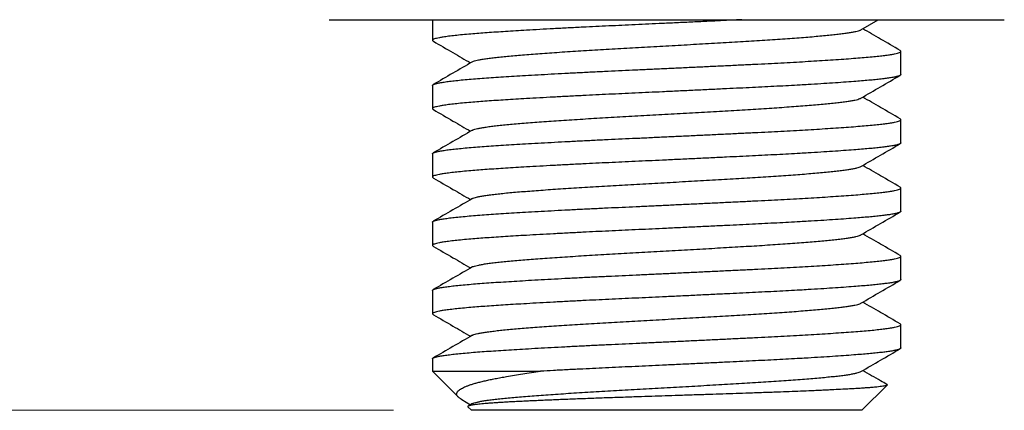
# Model space of a CAD drawing. Units: millimetres. Extents: x 0 to 420, y 0 to 297.
# Drawn here: x 257 to 270, y 202 to 207 of the extents above; entities that cross this region are included whole.
import ezdxf

# ---------------------------------------------------------------- set-up
doc = ezdxf.new("R2010")
doc.units = ezdxf.units.MM
doc.styles.add('SLDTEXTSTYLE0', font='TXT', dxfattribs={"width": 0.75})
doc.dimstyles.new('SLDDIMSTYLE2', dxfattribs={"dimtxt": 3.5, "dimasz": 3.556, "dimexe": 0, "dimexo": 0.0625, "dimgap": 0.875, "dimtad": 1, "dimlfac": 2, "dimrnd": 1e-09, "dimzin": 12, "dimdsep": 46, "dimtxsty": 'SLDTEXTSTYLE0', "dimblk1": 'CLOSED', "dimblk2": 'CLOSED', "dimsah": 1, "dimcen": 0.09, "dimadec": 0, "dimazin": 3, "dimtfac": 1, "dimtofl": 0, "dimtmove": 0, "dimatfit": 3, "dimldrblk": 'CLOSED', "dimfxl": 1, "dimfrac": 2, "dimtolj": 1, "dimtzin": 12, "dimarcsym": 0})

# ---------------------------------------------------------------- blocks, each defined once
blk = doc.blocks.new('_Closed')
at = {"color": 0, "linetype": 'ByBlock', "lineweight": -2}
for p, q in [((-1, 0.166667), (0, 0)), ((-1, 0.166667), (-1, -0.166667)), ((0, 0), (-1, -0.166667)), ((0, 0), (-1, 0))]:
    blk.add_line(p, q, dxfattribs=at)
blk = doc.blocks.new('_D')
at = {"color": 7, "linetype": 'Continuous', "lineweight": 18}
for p, q in [((256.912, 255.02), (246.912, 255.02)), ((247.912, 255.02), (247.912, 202.047)), ((261.912, 202.047), (246.912, 202.047))]:
    blk.add_line(p, q, dxfattribs=at)
at = {"color": 7, "linetype": 'Continuous', "lineweight": 18, "xscale": 3.556, "yscale": 3.556}
for p, rotation in [((247.912, 255.02, -48.276), 90.0000000000004), ((247.912, 202.047, -48.276), 270.0000000000004)]:
    blk.add_blockref('_Closed', p, dxfattribs=dict(at, rotation=rotation))
at = {"color": 7, "linetype": 'Continuous', "lineweight": 18, "insert": (243.4, 229.077), "char_height": 3.5, "attachment_point": 1, "rotation": 90, "style": 'SLDTEXTSTYLE0'}
blk.add_mtext('105.95', dxfattribs=at)

msp = doc.modelspace()

# ---------------------------------------------------------------- linework, layer by layer
at = {"color": 7, "linetype": 'Continuous', "lineweight": 25}
for p, q in [((261.0873, 207.0474), (269.7363, 207.0474)), ((262.4118, 207.0474), (262.4118, 206.7831)), ((267.9001, 206.9184), (268.1224, 207.0474)), ((268.4118, 206.3456), (268.4118, 206.6433)), ((262.4118, 206.2058), (262.4118, 205.9081)), ((268.4118, 205.4706), (268.4118, 205.7683)), ((262.4118, 205.3308), (262.4118, 205.0331)), ((268.4118, 204.5956), (268.4118, 204.8933)), ((262.4118, 204.4558), (262.4118, 204.1581)), ((268.4118, 203.7206), (268.4118, 204.0183)), ((262.4118, 203.5808), (262.4118, 203.2831)), ((268.4118, 202.8456), (268.4118, 203.1433)), ((262.4118, 202.7058), (262.4118, 202.5474)), ((262.4118, 202.5474), (262.7414, 202.2177)), ((262.4118, 202.5474), (263.7971, 202.5474)), ((267.9118, 202.0474), (268.2348, 202.3703)), ((262.7865, 202.1854), (262.9004, 202.1194)), ((262.8663, 202.0928), (262.9118, 202.0474)), ((262.9229, 202.1324), (262.8694, 202.1014)), ((267.9118, 202.0474), (262.9118, 202.0474))]:
    msp.add_line(p, q, dxfattribs=at)
for points, knots in [([(266.3739, 207.0474), (266.3647, 207.0469), (266.3007, 207.0438), (266.1685, 207.0374), (265.9771, 207.0282), (265.772, 207.0184), (265.5652, 207.0086), (265.3685, 206.9994), (265.1832, 206.9907), (265.0101, 206.9827), (264.8392, 206.9748), (264.6703, 206.9671), (264.5033, 206.9591), (264.3284, 206.9505), (264.1474, 206.9413), (263.9623, 206.9315), (263.7841, 206.9217), (263.6226, 206.9124), (263.4773, 206.9038), (263.3474, 206.8958), (263.2251, 206.8879), (263.1103, 206.8801), (263.0027, 206.8722), (262.8966, 206.8636), (262.7944, 206.8544), (262.6991, 206.8446), (262.6167, 206.8348), (262.5512, 206.8255), (262.5007, 206.8169), (262.4632, 206.8088), (262.4357, 206.801), (262.418, 206.7932), (262.4107, 206.7852), (262.4118, 206.7778), (262.421, 206.773), (262.425, 206.7709)], [0, 0, 0, 0, 0.0049368, 0.0342963, 0.0690548, 0.1039063, 0.1387672, 0.1735541, 0.2029521, 0.232188, 0.2612142, 0.2901663, 0.3193363, 0.3486848, 0.3834349, 0.4182831, 0.4531459, 0.4879396, 0.5173475, 0.5465967, 0.5756395, 0.6045815, 0.6337367, 0.6630739, 0.6978153, 0.7326599, 0.7675242, 0.8023246, 0.831742, 0.8610043, 0.8900636, 0.9189978, 0.9481381, 0.9774638, 1, 1, 1, 1]), ([(262.9234, 206.5074), (262.928, 206.5098), (262.938, 206.5149), (262.9649, 206.5231), (263.0019, 206.5317), (263.0486, 206.5405), (263.1048, 206.5494), (263.1702, 206.5583), (263.2443, 206.5672), (263.3268, 206.576), (263.4169, 206.5847), (263.5142, 206.5932), (263.6185, 206.6015), (263.7299, 206.61), (263.8484, 206.6187), (263.9737, 206.6274), (264.1051, 206.6363), (264.2417, 206.6452), (264.3828, 206.6541), (264.5276, 206.6629), (264.6751, 206.6716), (264.8246, 206.6801), (264.9759, 206.6884), (265.1291, 206.6969), (265.2844, 206.7056), (265.441, 206.7144), (265.5979, 206.7232), (265.7543, 206.7321), (265.9093, 206.741), (266.0618, 206.7498), (266.2111, 206.7585), (266.3564, 206.7671), (266.4977, 206.7754), (266.635, 206.7838), (266.7684, 206.7925), (266.8972, 206.8013), (267.0206, 206.8101), (267.1378, 206.819), (267.2482, 206.8279), (267.3509, 206.8367), (267.4457, 206.8454), (267.532, 206.854), (267.61, 206.8623), (267.6796, 206.8708), (267.7409, 206.8794), (267.7934, 206.8882), (267.8369, 206.897), (267.8703, 206.9059), (267.891, 206.9131), (267.8971, 206.9172), (267.8989, 206.9184)], [0, 0, 0, 0, 0.0180097, 0.03900629, 0.06014664, 0.08139052, 0.10269648, 0.12402233, 0.14532566, 0.1665643, 0.18769688, 0.20868326, 0.22953529, 0.2505208, 0.27165271, 0.29289091, 0.314194, 0.33551985, 0.35682602, 0.37807034, 0.39921134, 0.42020879, 0.44106173, 0.46203597, 0.48315927, 0.50439159, 0.52569163, 0.54701728, 0.56832611, 0.5895759, 0.61072514, 0.6317335, 0.65258902, 0.67355182, 0.69466632, 0.71589258, 0.73718938, 0.75851463, 0.77982592, 0.80108101, 0.8222383, 0.84325739, 0.86411717, 0.88506836, 0.90617387, 0.92739389, 0.94868725, 0.97001192, 0.99132548, 1, 1, 1, 1]), ([(268.4026, 206.6541), (268.3189, 206.7025), (268.1591, 206.7951), (267.9993, 206.8877), (267.9232, 206.9318)], [0, 0, 0, 0, 0.5235988, 1, 1, 1, 1]), ([(262.4233, 206.7709), (262.507, 206.7224), (262.666, 206.6303), (262.825, 206.5381), (262.9004, 206.4944)], [0, 0, 0, 0, 0.5257442, 1, 1, 1, 1]), ([(262.4131, 206.2058), (262.413, 206.2075), (262.4127, 206.2121), (262.4249, 206.2194), (262.4482, 206.2276), (262.4839, 206.2362), (262.5324, 206.2452), (262.5945, 206.2545), (262.669, 206.2638), (262.7555, 206.2732), (262.8534, 206.2825), (262.9599, 206.2915), (263.0735, 206.3001), (263.193, 206.3084), (263.3208, 206.3167), (263.4571, 206.3252), (263.6046, 206.334), (263.7631, 206.3432), (263.9321, 206.3525), (264.1076, 206.3618), (264.2884, 206.3711), (264.4733, 206.3803), (264.6574, 206.3891), (264.8402, 206.3975), (265.0217, 206.4059), (265.2055, 206.4144), (265.3912, 206.4231), (265.5814, 206.432), (265.775, 206.4412), (265.9707, 206.4505), (266.1636, 206.4598), (266.3523, 206.4689), (266.5358, 206.4779), (266.7106, 206.4865), (266.8771, 206.495), (267.0357, 206.5036), (267.1889, 206.5123), (267.3358, 206.521), (267.4782, 206.53), (267.6148, 206.5392), (267.7442, 206.5485), (267.8628, 206.5576), (267.9703, 206.5665), (268.0668, 206.5752), (268.1507, 206.584), (268.2225, 206.5928), (268.2824, 206.6015), (268.3315, 206.6103), (268.3692, 206.6191), (268.3961, 206.6281), (268.4108, 206.6371), (268.4139, 206.6459), (268.4057, 206.6515), (268.4019, 206.6541)], [0, 0, 0, 0, 0.0117055, 0.0307003, 0.0496302, 0.0687075, 0.0890731, 0.109533, 0.1300429, 0.1505583, 0.1710341, 0.191426, 0.2105373, 0.2295007, 0.2484547, 0.2675585, 0.2867774, 0.307246, 0.3277592, 0.348272, 0.3687396, 0.3891178, 0.4093635, 0.4282992, 0.4472849, 0.4664139, 0.485651, 0.5049598, 0.5254754, 0.545985, 0.5664437, 0.5868075, 0.6070336, 0.6271043, 0.6461206, 0.6652734, 0.6845273, 0.7038458, 0.7231916, 0.7436972, 0.7641464, 0.7844951, 0.8047007, 0.824767, 0.8449614, 0.8641367, 0.8834061, 0.9027329, 0.9220796, 0.9414085, 0.9618474, 0.9821804, 1, 1, 1, 1]), ([(262.9229, 206.5074), (262.8393, 206.4589), (262.672, 206.3619), (262.5047, 206.265), (262.421, 206.2166)], [0, 0, 0, 0, 0.499872, 1, 1, 1, 1]), ([(268.4106, 206.3456), (268.4109, 206.3446), (268.4121, 206.3404), (268.4013, 206.3329), (268.376, 206.3232), (268.3357, 206.3134), (268.2843, 206.3041), (268.2245, 206.2954), (268.1587, 206.2873), (268.0842, 206.2793), (268.0009, 206.2716), (267.909, 206.2637), (267.8022, 206.2552), (267.6788, 206.246), (267.5376, 206.2363), (267.386, 206.2265), (267.2458, 206.218), (267.1083, 206.21), (266.9753, 206.2026), (266.8242, 206.1946), (266.6691, 206.1868), (266.5099, 206.179), (266.3464, 206.171), (266.1687, 206.1624), (265.9771, 206.1532), (265.772, 206.1434), (265.5652, 206.1336), (265.3685, 206.1244), (265.1832, 206.1157), (265.0101, 206.1077), (264.8392, 206.0998), (264.6703, 206.0921), (264.5033, 206.0841), (264.3284, 206.0755), (264.1474, 206.0663), (263.9623, 206.0565), (263.7841, 206.0467), (263.6226, 206.0374), (263.4773, 206.0288), (263.3474, 206.0208), (263.2251, 206.0129), (263.1103, 206.0051), (263.0027, 205.9972), (262.8966, 205.9886), (262.7944, 205.9794), (262.6991, 205.9696), (262.6167, 205.9598), (262.5512, 205.9505), (262.5007, 205.9419), (262.4632, 205.9338), (262.4357, 205.926), (262.418, 205.9182), (262.4107, 205.9102), (262.4118, 205.9028), (262.421, 205.898), (262.425, 205.8959)], [0, 0, 0, 0, 0.0068143, 0.0281342, 0.0495361, 0.070969, 0.0923816, 0.1104966, 0.1285294, 0.14645, 0.16424, 0.1820945, 0.2000756, 0.2213888, 0.2427871, 0.2642197, 0.2856349, 0.2987196, 0.3167846, 0.3347479, 0.3525801, 0.3703851, 0.3883251, 0.4063726, 0.427739, 0.4491626, 0.4705919, 0.4919757, 0.510047, 0.5280186, 0.5458612, 0.5636584, 0.5815895, 0.5996303, 0.6209915, 0.642413, 0.6638435, 0.6852316, 0.7033088, 0.7212886, 0.7391415, 0.7569324, 0.7748544, 0.7928883, 0.8142442, 0.8356635, 0.8570949, 0.878487, 0.8965702, 0.914558, 0.932421, 0.9502072, 0.96812, 0.9861468, 1, 1, 1, 1]), ([(267.9001, 206.0434), (267.9837, 206.0919), (268.151, 206.189), (268.3184, 206.2859), (268.4021, 206.3344)], [0, 0, 0, 0, 0.49986268, 1, 1, 1, 1]), ([(262.924, 205.6324), (262.9264, 205.6338), (262.9333, 205.6381), (262.955, 205.6453), (262.9886, 205.6539), (263.0323, 205.6627), (263.0854, 205.6715), (263.1479, 205.6804), (263.2192, 205.6893), (263.299, 205.6982), (263.3867, 205.7069), (263.4817, 205.7154), (263.5837, 205.7238), (263.6927, 205.7322), (263.809, 205.7408), (263.9321, 205.7496), (264.0616, 205.7584), (264.1966, 205.7673), (264.3363, 205.7762), (264.48, 205.7851), (264.6267, 205.7938), (264.7756, 205.8024), (264.9263, 205.8107), (265.0789, 205.8191), (265.2335, 205.8277), (265.3898, 205.8365), (265.5467, 205.8453), (265.7034, 205.8542), (265.8589, 205.8631), (266.0123, 205.872), (266.1628, 205.8807), (266.3094, 205.8893), (266.452, 205.8977), (266.5906, 205.906), (266.7253, 205.9146), (266.8558, 205.9234), (266.981, 205.9322), (267.1003, 205.9411), (267.2129, 205.95), (267.3183, 205.9589), (267.4157, 205.9676), (267.5048, 205.9762), (267.5854, 205.9846), (267.6578, 205.993), (267.7219, 206.0016), (267.7773, 206.0103), (267.8238, 206.0191), (267.8604, 206.028), (267.8862, 206.0361), (267.8953, 206.0413), (267.8991, 206.0434)], [0, 0, 0, 0, 0.01118557, 0.03212685, 0.05322468, 0.07443932, 0.09572968, 0.11705375, 0.13836914, 0.15963355, 0.18080528, 0.20184375, 0.22271585, 0.2436452, 0.26473372, 0.28594177, 0.30722834, 0.32855147, 0.34986877, 0.37113793, 0.3923172, 0.41336589, 0.43424703, 0.45516427, 0.47624329, 0.49744457, 0.51872716, 0.54004915, 0.56136818, 0.58264191, 0.60382852, 0.62488726, 0.64577911, 0.66668408, 0.68775342, 0.70894774, 0.73022616, 0.75154683, 0.77286739, 0.79414549, 0.81533926, 0.83640787, 0.8573119, 0.87820463, 0.89926412, 0.92045129, 0.94172535, 0.9630445, 0.9843664, 1, 1, 1, 1]), ([(268.4026, 205.7791), (268.3189, 205.8275), (268.1591, 205.9201), (267.9993, 206.0127), (267.9232, 206.0568)], [0, 0, 0, 0, 0.5235988, 1, 1, 1, 1]), ([(262.4233, 205.8959), (262.507, 205.8474), (262.666, 205.7553), (262.825, 205.6631), (262.9004, 205.6194)], [0, 0, 0, 0, 0.5257442, 1, 1, 1, 1]), ([(262.4131, 205.3308), (262.413, 205.3325), (262.4127, 205.3371), (262.4249, 205.3444), (262.4482, 205.3526), (262.4839, 205.3612), (262.5324, 205.3702), (262.5945, 205.3795), (262.669, 205.3888), (262.7555, 205.3982), (262.8534, 205.4075), (262.9599, 205.4165), (263.0735, 205.4251), (263.193, 205.4334), (263.3208, 205.4417), (263.4571, 205.4502), (263.6046, 205.459), (263.7631, 205.4682), (263.9321, 205.4775), (264.1076, 205.4868), (264.2884, 205.4961), (264.4733, 205.5053), (264.6574, 205.5141), (264.8402, 205.5225), (265.0217, 205.5309), (265.2055, 205.5394), (265.3912, 205.5481), (265.5814, 205.557), (265.775, 205.5662), (265.9707, 205.5755), (266.1636, 205.5848), (266.3523, 205.5939), (266.5358, 205.6029), (266.7106, 205.6115), (266.8771, 205.62), (267.0357, 205.6286), (267.1889, 205.6373), (267.3358, 205.646), (267.4782, 205.655), (267.6148, 205.6642), (267.7442, 205.6735), (267.8628, 205.6826), (267.9703, 205.6915), (268.0668, 205.7002), (268.1507, 205.709), (268.2225, 205.7178), (268.2824, 205.7265), (268.3315, 205.7353), (268.3692, 205.7441), (268.3961, 205.7531), (268.4108, 205.7621), (268.4139, 205.7709), (268.4057, 205.7765), (268.4019, 205.7791)], [0, 0, 0, 0, 0.0117055, 0.0307003, 0.0496302, 0.0687075, 0.0890731, 0.109533, 0.1300429, 0.1505583, 0.1710341, 0.191426, 0.2105373, 0.2295007, 0.2484547, 0.2675585, 0.2867774, 0.307246, 0.3277592, 0.348272, 0.3687396, 0.3891178, 0.4093635, 0.4282992, 0.4472849, 0.4664139, 0.485651, 0.5049598, 0.5254754, 0.545985, 0.5664437, 0.5868075, 0.6070336, 0.6271043, 0.6461206, 0.6652734, 0.6845273, 0.7038458, 0.7231916, 0.7436972, 0.7641464, 0.7844951, 0.8047007, 0.824767, 0.8449614, 0.8641367, 0.8834061, 0.9027329, 0.9220796, 0.9414085, 0.9618474, 0.9821804, 1, 1, 1, 1]), ([(262.9229, 205.6324), (262.8393, 205.5839), (262.672, 205.4869), (262.5047, 205.39), (262.421, 205.3416)], [0, 0, 0, 0, 0.499872, 1, 1, 1, 1]), ([(268.4106, 205.4706), (268.4109, 205.4696), (268.4121, 205.4654), (268.4013, 205.4579), (268.376, 205.4482), (268.3357, 205.4384), (268.2843, 205.4291), (268.2245, 205.4204), (268.1587, 205.4123), (268.0842, 205.4043), (268.0009, 205.3966), (267.909, 205.3887), (267.8022, 205.3802), (267.6788, 205.371), (267.5376, 205.3613), (267.386, 205.3515), (267.2458, 205.343), (267.1083, 205.335), (266.9753, 205.3276), (266.8242, 205.3196), (266.6691, 205.3118), (266.5099, 205.304), (266.3464, 205.296), (266.1687, 205.2874), (265.9771, 205.2782), (265.772, 205.2684), (265.5652, 205.2586), (265.3685, 205.2494), (265.1832, 205.2407), (265.0101, 205.2327), (264.8392, 205.2248), (264.6703, 205.2171), (264.5033, 205.2091), (264.3284, 205.2005), (264.1474, 205.1913), (263.9623, 205.1815), (263.7841, 205.1717), (263.6226, 205.1624), (263.4773, 205.1538), (263.3474, 205.1458), (263.2251, 205.1379), (263.1103, 205.1301), (263.0027, 205.1222), (262.8966, 205.1136), (262.7944, 205.1044), (262.6991, 205.0946), (262.6167, 205.0848), (262.5512, 205.0755), (262.5007, 205.0669), (262.4632, 205.0588), (262.4357, 205.051), (262.418, 205.0432), (262.4107, 205.0352), (262.4118, 205.0278), (262.421, 205.023), (262.425, 205.0209)], [0, 0, 0, 0, 0.0068143, 0.0281342, 0.0495361, 0.070969, 0.0923816, 0.1104966, 0.1285294, 0.14645, 0.16424, 0.1820945, 0.2000756, 0.2213888, 0.2427871, 0.2642197, 0.2856349, 0.2987196, 0.3167846, 0.3347479, 0.3525801, 0.3703851, 0.3883251, 0.4063726, 0.427739, 0.4491626, 0.4705919, 0.4919757, 0.510047, 0.5280186, 0.5458612, 0.5636584, 0.5815895, 0.5996303, 0.6209915, 0.642413, 0.6638435, 0.6852316, 0.7033088, 0.7212886, 0.7391415, 0.7569324, 0.7748544, 0.7928883, 0.8142442, 0.8356635, 0.8570949, 0.878487, 0.8965702, 0.914558, 0.932421, 0.9502072, 0.96812, 0.9861468, 1, 1, 1, 1]), ([(267.9001, 205.1684), (267.9837, 205.2169), (268.151, 205.314), (268.3184, 205.4109), (268.4021, 205.4594)], [0, 0, 0, 0, 0.4998627, 1, 1, 1, 1]), ([(262.9236, 204.7574), (262.9244, 204.758), (262.9288, 204.7613), (262.9463, 204.7675), (262.9764, 204.7761), (263.0171, 204.7848), (263.0671, 204.7936), (263.1265, 204.8025), (263.1949, 204.8114), (263.272, 204.8203), (263.3572, 204.829), (263.4499, 204.8377), (263.5496, 204.8461), (263.6563, 204.8544), (263.7702, 204.863), (263.8912, 204.8717), (264.0187, 204.8805), (264.1519, 204.8894), (264.2902, 204.8983), (264.4327, 204.9072), (264.5786, 204.916), (264.7268, 204.9246), (264.8769, 204.933), (265.0289, 204.9413), (265.1828, 204.9499), (265.3387, 204.9586), (265.4955, 204.9674), (265.6523, 204.9763), (265.8083, 204.9852), (265.9625, 204.9941), (266.1141, 205.0029), (266.262, 205.0115), (266.4059, 205.02), (266.5458, 205.0283), (266.6818, 205.0368), (266.8137, 205.0455), (266.9407, 205.0543), (267.0621, 205.0632), (267.177, 205.0721), (267.2847, 205.081), (267.3848, 205.0898), (267.4766, 205.0984), (267.56, 205.1069), (267.6351, 205.1152), (267.7019, 205.1237), (267.7602, 205.1324), (267.8095, 205.1412), (267.8498, 205.1501), (267.8794, 205.159), (267.8959, 205.1651), (267.8996, 205.1683), (267.8998, 205.1684)], [0, 0, 0, 0, 0.0043871, 0.0252707, 0.0463218, 0.0675029, 0.0887733, 0.1100911, 0.1314142, 0.1526999, 0.1739066, 0.1949931, 0.2159198, 0.2367939, 0.2578349, 0.2790085, 0.3002741, 0.3215901, 0.3429141, 0.3642038, 0.385417, 0.4065129, 0.4274515, 0.4483179, 0.4693485, 0.4905145, 0.5117752, 0.5330891, 0.5544139, 0.5757072, 0.5969269, 0.6180319, 0.6389824, 0.6598428, 0.6808628, 0.7020209, 0.7232766, 0.7445882, 0.7659136, 0.7872103, 0.8084363, 0.8295503, 0.8505124, 0.8713684, 0.8923777, 0.9135278, 0.9347781, 0.9560873, 0.9774131, 0.9987131, 1, 1, 1, 1]), ([(268.4026, 204.9041), (268.3189, 204.9525), (268.1591, 205.0451), (267.9993, 205.1377), (267.9232, 205.1818)], [0, 0, 0, 0, 0.5235988, 1, 1, 1, 1]), ([(262.4233, 205.0209), (262.507, 204.9724), (262.666, 204.8803), (262.825, 204.7881), (262.9004, 204.7444)], [0, 0, 0, 0, 0.5257442, 1, 1, 1, 1]), ([(262.4131, 204.4558), (262.413, 204.4575), (262.4127, 204.4621), (262.4249, 204.4694), (262.4482, 204.4776), (262.4839, 204.4862), (262.5324, 204.4952), (262.5945, 204.5045), (262.669, 204.5138), (262.7555, 204.5232), (262.8534, 204.5325), (262.9599, 204.5415), (263.0735, 204.5501), (263.193, 204.5584), (263.3208, 204.5667), (263.4571, 204.5752), (263.6046, 204.584), (263.7631, 204.5932), (263.9321, 204.6025), (264.1076, 204.6118), (264.2884, 204.6211), (264.4733, 204.6303), (264.6574, 204.6391), (264.8402, 204.6475), (265.0217, 204.6559), (265.2055, 204.6644), (265.3912, 204.6731), (265.5814, 204.682), (265.775, 204.6912), (265.9707, 204.7005), (266.1636, 204.7098), (266.3523, 204.7189), (266.5358, 204.7279), (266.7106, 204.7365), (266.8771, 204.745), (267.0357, 204.7536), (267.1889, 204.7623), (267.3358, 204.771), (267.4782, 204.78), (267.6148, 204.7892), (267.7442, 204.7985), (267.8628, 204.8076), (267.9703, 204.8165), (268.0668, 204.8252), (268.1507, 204.834), (268.2225, 204.8428), (268.2824, 204.8515), (268.3315, 204.8603), (268.3692, 204.8691), (268.3961, 204.8781), (268.4108, 204.8871), (268.4139, 204.8959), (268.4057, 204.9015), (268.4019, 204.9041)], [0, 0, 0, 0, 0.0117055, 0.0307003, 0.0496302, 0.0687075, 0.0890731, 0.109533, 0.1300429, 0.1505583, 0.1710341, 0.191426, 0.2105373, 0.2295007, 0.2484547, 0.2675585, 0.2867774, 0.307246, 0.3277592, 0.348272, 0.3687396, 0.3891178, 0.4093635, 0.4282992, 0.4472849, 0.4664139, 0.485651, 0.5049598, 0.5254754, 0.545985, 0.5664437, 0.5868075, 0.6070336, 0.6271043, 0.6461206, 0.6652734, 0.6845273, 0.7038458, 0.7231916, 0.7436972, 0.7641464, 0.7844951, 0.8047007, 0.824767, 0.8449614, 0.8641367, 0.8834061, 0.9027329, 0.9220796, 0.9414085, 0.9618474, 0.9821804, 1, 1, 1, 1]), ([(262.9229, 204.7574), (262.8393, 204.7089), (262.672, 204.6119), (262.5047, 204.515), (262.421, 204.4666)], [0, 0, 0, 0, 0.499872, 1, 1, 1, 1]), ([(268.4106, 204.5956), (268.4109, 204.5946), (268.4121, 204.5904), (268.4013, 204.5829), (268.376, 204.5732), (268.3357, 204.5634), (268.2843, 204.5541), (268.2245, 204.5454), (268.1587, 204.5373), (268.0842, 204.5293), (268.0009, 204.5216), (267.909, 204.5137), (267.8022, 204.5052), (267.6788, 204.496), (267.5376, 204.4863), (267.386, 204.4765), (267.2458, 204.468), (267.1083, 204.46), (266.9753, 204.4526), (266.8242, 204.4446), (266.6691, 204.4368), (266.5099, 204.429), (266.3464, 204.421), (266.1687, 204.4124), (265.9771, 204.4032), (265.772, 204.3934), (265.5652, 204.3836), (265.3685, 204.3744), (265.1832, 204.3657), (265.0101, 204.3577), (264.8392, 204.3498), (264.6703, 204.3421), (264.5033, 204.3341), (264.3284, 204.3255), (264.1474, 204.3163), (263.9623, 204.3065), (263.7841, 204.2967), (263.6226, 204.2874), (263.4773, 204.2788), (263.3474, 204.2708), (263.2251, 204.2629), (263.1103, 204.2551), (263.0027, 204.2472), (262.8966, 204.2386), (262.7944, 204.2294), (262.6991, 204.2196), (262.6167, 204.2098), (262.5512, 204.2005), (262.5007, 204.1919), (262.4632, 204.1838), (262.4357, 204.176), (262.418, 204.1682), (262.4107, 204.1602), (262.4118, 204.1528), (262.421, 204.148), (262.425, 204.1459)], [0, 0, 0, 0, 0.0068143, 0.0281342, 0.0495361, 0.070969, 0.0923816, 0.1104966, 0.1285294, 0.14645, 0.16424, 0.1820945, 0.2000756, 0.2213888, 0.2427871, 0.2642197, 0.2856349, 0.2987196, 0.3167846, 0.3347479, 0.3525801, 0.3703851, 0.3883251, 0.4063726, 0.427739, 0.4491626, 0.4705919, 0.4919757, 0.510047, 0.5280186, 0.5458612, 0.5636584, 0.5815895, 0.5996303, 0.6209915, 0.642413, 0.6638435, 0.6852316, 0.7033088, 0.7212886, 0.7391415, 0.7569324, 0.7748544, 0.7928883, 0.8142442, 0.8356635, 0.8570949, 0.878487, 0.8965702, 0.914558, 0.932421, 0.9502072, 0.96812, 0.9861468, 1, 1, 1, 1]), ([(267.9001, 204.2934), (267.9837, 204.3419), (268.151, 204.439), (268.3184, 204.5359), (268.4021, 204.5844)], [0, 0, 0, 0, 0.4998627, 1, 1, 1, 1]), ([(268.4026, 204.0291), (268.3189, 204.0775), (268.1591, 204.1701), (267.9993, 204.2627), (267.9232, 204.3068)], [0, 0, 0, 0, 0.5235988, 1, 1, 1, 1]), ([(262.9233, 203.8824), (262.9281, 203.8848), (262.9383, 203.8901), (262.9656, 203.8982), (263.0027, 203.9069), (263.0497, 203.9157), (263.1061, 203.9246), (263.1716, 203.9335), (263.2459, 203.9424), (263.3286, 203.9512), (263.4189, 203.9599), (263.5163, 203.9684), (263.6207, 203.9767), (263.7323, 203.9852), (263.851, 203.9938), (263.9764, 204.0026), (264.1078, 204.0115), (264.2446, 204.0204), (264.3858, 204.0293), (264.5306, 204.0381), (264.6782, 204.0468), (264.8277, 204.0553), (264.979, 204.0636), (265.1323, 204.0721), (265.2877, 204.0807), (265.4442, 204.0895), (265.6012, 204.0984), (265.7576, 204.1073), (265.9125, 204.1162), (266.0649, 204.125), (266.2142, 204.1337), (266.3594, 204.1422), (266.5005, 204.1505), (266.6378, 204.159), (266.7711, 204.1677), (266.8999, 204.1764), (267.0231, 204.1853), (267.1402, 204.1942), (267.2504, 204.2031), (267.353, 204.2119), (267.4476, 204.2206), (267.5337, 204.2292), (267.6115, 204.2375), (267.681, 204.2459), (267.7421, 204.2546), (267.7944, 204.2633), (267.8377, 204.2722), (267.8708, 204.2811), (267.8913, 204.2882), (267.8973, 204.2923), (267.8989, 204.2934)], [0, 0, 0, 0, 0.0184444, 0.0394444, 0.0605873, 0.0818328, 0.1031396, 0.1244654, 0.1457678, 0.1670047, 0.1881346, 0.2091175, 0.2299696, 0.2509585, 0.2720931, 0.293333, 0.314637, 0.3359628, 0.3572682, 0.3785107, 0.3996491, 0.4206432, 0.4414957, 0.4624734, 0.4835993, 0.5048335, 0.5261345, 0.5474602, 0.5687682, 0.5900163, 0.611163, 0.632168, 0.6530225, 0.6739889, 0.6951061, 0.7163342, 0.737632, 0.7589574, 0.780268, 0.8015214, 0.8226762, 0.843692, 0.8645503, 0.8855051, 0.9066134, 0.9278353, 0.9491297, 0.9704546, 0.9917675, 1, 1, 1, 1]), ([(262.4233, 204.1459), (262.507, 204.0974), (262.666, 204.0053), (262.825, 203.9131), (262.9004, 203.8694)], [0, 0, 0, 0, 0.5257442, 1, 1, 1, 1]), ([(262.4131, 203.5808), (262.413, 203.5825), (262.4127, 203.5871), (262.4249, 203.5944), (262.4482, 203.6026), (262.4839, 203.6112), (262.5324, 203.6202), (262.5945, 203.6295), (262.669, 203.6388), (262.7555, 203.6482), (262.8534, 203.6575), (262.9599, 203.6665), (263.0735, 203.6751), (263.193, 203.6834), (263.3208, 203.6917), (263.4571, 203.7002), (263.6046, 203.709), (263.7631, 203.7182), (263.9321, 203.7275), (264.1076, 203.7368), (264.2884, 203.7461), (264.4733, 203.7553), (264.6574, 203.7641), (264.8402, 203.7725), (265.0217, 203.7809), (265.2055, 203.7894), (265.3912, 203.7981), (265.5814, 203.807), (265.775, 203.8162), (265.9707, 203.8255), (266.1636, 203.8348), (266.3523, 203.8439), (266.5358, 203.8529), (266.7106, 203.8615), (266.8771, 203.87), (267.0357, 203.8786), (267.1889, 203.8873), (267.3358, 203.896), (267.4782, 203.905), (267.6148, 203.9142), (267.7442, 203.9235), (267.8628, 203.9326), (267.9703, 203.9415), (268.0668, 203.9502), (268.1507, 203.959), (268.2225, 203.9678), (268.2824, 203.9765), (268.3315, 203.9853), (268.3692, 203.9941), (268.3961, 204.0031), (268.4108, 204.0121), (268.4139, 204.0209), (268.4057, 204.0265), (268.4019, 204.0291)], [0, 0, 0, 0, 0.0117055, 0.0307003, 0.0496302, 0.0687075, 0.0890731, 0.109533, 0.1300429, 0.1505583, 0.1710341, 0.191426, 0.2105373, 0.2295007, 0.2484547, 0.2675585, 0.2867774, 0.307246, 0.3277592, 0.348272, 0.3687396, 0.3891178, 0.4093635, 0.4282992, 0.4472849, 0.4664139, 0.485651, 0.5049598, 0.5254754, 0.545985, 0.5664437, 0.5868075, 0.6070336, 0.6271043, 0.6461206, 0.6652734, 0.6845273, 0.7038458, 0.7231916, 0.7436972, 0.7641464, 0.7844951, 0.8047007, 0.824767, 0.8449614, 0.8641367, 0.8834061, 0.9027329, 0.9220796, 0.9414085, 0.9618474, 0.9821804, 1, 1, 1, 1]), ([(262.9229, 203.8824), (262.8393, 203.8339), (262.672, 203.7369), (262.5047, 203.64), (262.421, 203.5916)], [0, 0, 0, 0, 0.499872, 1, 1, 1, 1]), ([(268.4106, 203.7206), (268.4109, 203.7196), (268.4121, 203.7154), (268.4013, 203.7079), (268.376, 203.6982), (268.3357, 203.6884), (268.2843, 203.6791), (268.2245, 203.6704), (268.1587, 203.6623), (268.0842, 203.6543), (268.0009, 203.6466), (267.909, 203.6387), (267.8022, 203.6302), (267.6788, 203.621), (267.5376, 203.6113), (267.386, 203.6015), (267.2458, 203.593), (267.1083, 203.585), (266.9753, 203.5776), (266.8242, 203.5696), (266.6691, 203.5618), (266.5099, 203.554), (266.3464, 203.546), (266.1687, 203.5374), (265.9771, 203.5282), (265.772, 203.5184), (265.5652, 203.5086), (265.3685, 203.4994), (265.1832, 203.4907), (265.0101, 203.4827), (264.8392, 203.4748), (264.6703, 203.4671), (264.5033, 203.4591), (264.3284, 203.4505), (264.1474, 203.4413), (263.9623, 203.4315), (263.7841, 203.4217), (263.6226, 203.4124), (263.4773, 203.4038), (263.3474, 203.3958), (263.2251, 203.3879), (263.1103, 203.3801), (263.0027, 203.3722), (262.8966, 203.3636), (262.7944, 203.3544), (262.6991, 203.3446), (262.6167, 203.3348), (262.5512, 203.3255), (262.5007, 203.3169), (262.4632, 203.3088), (262.4357, 203.301), (262.418, 203.2932), (262.4107, 203.2852), (262.4118, 203.2778), (262.421, 203.273), (262.425, 203.2709)], [0, 0, 0, 0, 0.0068143, 0.0281342, 0.0495361, 0.070969, 0.0923816, 0.1104966, 0.1285294, 0.14645, 0.16424, 0.1820945, 0.2000756, 0.2213888, 0.2427871, 0.2642197, 0.2856349, 0.2987196, 0.3167846, 0.3347479, 0.3525801, 0.3703851, 0.3883251, 0.4063726, 0.427739, 0.4491626, 0.4705919, 0.4919757, 0.510047, 0.5280186, 0.5458612, 0.5636584, 0.5815895, 0.5996303, 0.6209915, 0.642413, 0.6638435, 0.6852316, 0.7033088, 0.7212886, 0.7391415, 0.7569324, 0.7748544, 0.7928883, 0.8142442, 0.8356635, 0.8570949, 0.878487, 0.8965702, 0.914558, 0.932421, 0.9502072, 0.96812, 0.9861468, 1, 1, 1, 1]), ([(267.9001, 203.4184), (267.9837, 203.4669), (268.151, 203.564), (268.3184, 203.6609), (268.4021, 203.7094)], [0, 0, 0, 0, 0.4998627, 1, 1, 1, 1]), ([(268.4026, 203.1541), (268.3189, 203.2025), (268.1591, 203.2951), (267.9993, 203.3877), (267.9232, 203.4318)], [0, 0, 0, 0, 0.5235988, 1, 1, 1, 1]), ([(262.924, 203.0074), (262.9265, 203.0089), (262.9336, 203.0132), (262.9556, 203.0204), (262.9894, 203.0291), (263.0334, 203.0378), (263.0866, 203.0467), (263.1492, 203.0556), (263.2208, 203.0645), (263.3007, 203.0733), (263.3886, 203.082), (263.4837, 203.0906), (263.5858, 203.0989), (263.695, 203.1074), (263.8115, 203.116), (263.9348, 203.1247), (264.0643, 203.1336), (264.1994, 203.1425), (264.3393, 203.1514), (264.483, 203.1602), (264.6298, 203.169), (264.7787, 203.1775), (264.9294, 203.1859), (265.0821, 203.1943), (265.2368, 203.2029), (265.393, 203.2117), (265.55, 203.2205), (265.7066, 203.2294), (265.8621, 203.2383), (266.0155, 203.2472), (266.1659, 203.2559), (266.3124, 203.2645), (266.4549, 203.2728), (266.5934, 203.2812), (266.7281, 203.2898), (266.8584, 203.2986), (266.9836, 203.3074), (267.1027, 203.3163), (267.2152, 203.3252), (267.3204, 203.3341), (267.4176, 203.3428), (267.5065, 203.3514), (267.587, 203.3598), (267.6592, 203.3681), (267.7231, 203.3767), (267.7784, 203.3855), (267.8246, 203.3943), (267.8611, 203.4032), (267.8865, 203.4113), (267.8954, 203.4163), (267.8991, 203.4184)], [0, 0, 0, 0, 0.0116186, 0.0325635, 0.0536642, 0.0748808, 0.0961723, 0.1174967, 0.1388114, 0.1600743, 0.1812437, 0.202279, 0.2231487, 0.2440817, 0.2651731, 0.2863832, 0.307671, 0.3289944, 0.3503112, 0.3715789, 0.3927559, 0.4138014, 0.4346796, 0.4556006, 0.4766826, 0.497886, 0.5191698, 0.5404922, 0.5618107, 0.583083, 0.6042674, 0.6253231, 0.6462115, 0.6671202, 0.6881926, 0.7093891, 0.7306688, 0.7519899, 0.77331, 0.7945868, 0.8157784, 0.836844, 0.8577442, 0.8786406, 0.8997032, 0.9208926, 0.942168, 0.9634876, 0.9848092, 1, 1, 1, 1]), ([(262.4233, 203.2709), (262.507, 203.2224), (262.666, 203.1303), (262.825, 203.0381), (262.9004, 202.9944)], [0, 0, 0, 0, 0.5257442, 1, 1, 1, 1]), ([(262.4131, 202.7058), (262.413, 202.7075), (262.4127, 202.7121), (262.4249, 202.7194), (262.4482, 202.7276), (262.4839, 202.7362), (262.5324, 202.7452), (262.5945, 202.7545), (262.669, 202.7638), (262.7555, 202.7732), (262.8534, 202.7825), (262.9599, 202.7915), (263.0735, 202.8001), (263.193, 202.8084), (263.3208, 202.8167), (263.4571, 202.8252), (263.6046, 202.834), (263.7631, 202.8432), (263.9321, 202.8525), (264.1076, 202.8618), (264.2884, 202.8711), (264.4733, 202.8803), (264.6574, 202.8891), (264.8402, 202.8975), (265.0217, 202.9059), (265.2055, 202.9144), (265.3912, 202.9231), (265.5814, 202.932), (265.775, 202.9412), (265.9707, 202.9505), (266.1636, 202.9598), (266.3523, 202.9689), (266.5358, 202.9779), (266.7106, 202.9865), (266.8771, 202.995), (267.0357, 203.0036), (267.1889, 203.0123), (267.3358, 203.021), (267.4782, 203.03), (267.6148, 203.0392), (267.7442, 203.0485), (267.8628, 203.0576), (267.9703, 203.0665), (268.0668, 203.0752), (268.1507, 203.084), (268.2225, 203.0928), (268.2824, 203.1015), (268.3315, 203.1103), (268.3692, 203.1191), (268.3961, 203.1281), (268.4108, 203.1371), (268.4139, 203.1459), (268.4057, 203.1515), (268.4019, 203.1541)], [0, 0, 0, 0, 0.0117055, 0.0307003, 0.0496302, 0.0687075, 0.0890731, 0.109533, 0.1300429, 0.1505583, 0.1710341, 0.191426, 0.2105373, 0.2295007, 0.2484547, 0.2675585, 0.2867774, 0.307246, 0.3277592, 0.348272, 0.3687396, 0.3891178, 0.4093635, 0.4282992, 0.4472849, 0.4664139, 0.485651, 0.5049598, 0.5254754, 0.545985, 0.5664437, 0.5868075, 0.6070336, 0.6271043, 0.6461206, 0.6652734, 0.6845273, 0.7038458, 0.7231916, 0.7436972, 0.7641464, 0.7844951, 0.8047007, 0.824767, 0.8449614, 0.8641367, 0.8834061, 0.9027329, 0.9220796, 0.9414085, 0.9618474, 0.9821804, 1, 1, 1, 1]), ([(262.9229, 203.0074), (262.8393, 202.9589), (262.672, 202.8619), (262.5047, 202.765), (262.421, 202.7166)], [0, 0, 0, 0, 0.499872, 1, 1, 1, 1]), ([(268.4106, 202.8456), (268.4109, 202.8446), (268.4121, 202.8404), (268.4013, 202.8329), (268.376, 202.8232), (268.3357, 202.8134), (268.2843, 202.8041), (268.2245, 202.7954), (268.1587, 202.7873), (268.0842, 202.7793), (268.0009, 202.7716), (267.909, 202.7637), (267.8022, 202.7552), (267.6788, 202.746), (267.5376, 202.7363), (267.386, 202.7265), (267.2458, 202.718), (267.1083, 202.71), (266.9753, 202.7026), (266.8242, 202.6946), (266.6691, 202.6868), (266.5099, 202.679), (266.3464, 202.671), (266.1687, 202.6624), (265.9771, 202.6532), (265.772, 202.6434), (265.5652, 202.6336), (265.3685, 202.6244), (265.1832, 202.6157), (265.0101, 202.6077), (264.8392, 202.5998), (264.6703, 202.5921), (264.5033, 202.5841), (264.3284, 202.5755), (264.1475, 202.5663), (263.9662, 202.5567), (263.8521, 202.5504), (263.7971, 202.5474)], [0, 0, 0, 0, 0.0102872, 0.0424729, 0.0747824, 0.1071388, 0.1394643, 0.1668118, 0.1940351, 0.221089, 0.2479459, 0.2749, 0.3020452, 0.3342208, 0.3665249, 0.3988807, 0.4312103, 0.4509636, 0.4782356, 0.505354, 0.5322745, 0.5591539, 0.5862371, 0.6134827, 0.6457386, 0.6780807, 0.7104317, 0.7427139, 0.7699952, 0.7971262, 0.8240624, 0.85093, 0.8779998, 0.9052351, 0.9374832, 0.9698223, 1, 1, 1, 1]), ([(267.9001, 202.5434), (267.9837, 202.5919), (268.151, 202.689), (268.3184, 202.7859), (268.4021, 202.8344)], [0, 0, 0, 0, 0.4998627, 1, 1, 1, 1]), ([(262.7865, 202.1855), (262.7855, 202.1861), (262.7758, 202.1912), (262.7616, 202.2007), (262.7443, 202.2142), (262.732, 202.2276), (262.7241, 202.2409), (262.7211, 202.254), (262.723, 202.2691), (262.7322, 202.2864), (262.75, 202.3038), (262.7719, 202.3191), (262.7951, 202.3323), (262.8228, 202.3456), (262.8549, 202.3589), (262.8919, 202.3723), (262.9338, 202.3858), (262.9807, 202.3994), (263.0323, 202.4129), (263.0887, 202.4263), (263.15, 202.4397), (263.2159, 202.453), (263.2865, 202.4661), (263.3677, 202.4805), (263.4607, 202.4962), (263.5667, 202.5131), (263.6784, 202.5302), (263.7575, 202.5416), (263.7971, 202.5474)], [0, 0, 0, 0, 0.0040728, 0.0390188, 0.0739649, 0.1094138, 0.1448628, 0.180566, 0.2162704, 0.2685996, 0.3211066, 0.3565085, 0.3919653, 0.4278127, 0.4637171, 0.4997362, 0.5369904, 0.5743733, 0.611821, 0.6497373, 0.6877211, 0.7261817, 0.7647122, 0.8033763, 0.852214, 0.9013053, 0.9505239, 1, 1, 1, 1]), ([(262.9237, 202.1324), (262.9245, 202.133), (262.9291, 202.1365), (262.9468, 202.1427), (262.9772, 202.1512), (263.018, 202.16), (263.0682, 202.1688), (263.1278, 202.1777), (263.1965, 202.1866), (263.2737, 202.1955), (263.3591, 202.2042), (263.4519, 202.2128), (263.5517, 202.2212), (263.6586, 202.2296), (263.7727, 202.2382), (263.8938, 202.2469), (264.0214, 202.2557), (264.1548, 202.2646), (264.2931, 202.2735), (264.4357, 202.2824), (264.5816, 202.2911), (264.7299, 202.2998), (264.88, 202.3082), (265.032, 202.3165), (265.1861, 202.3251), (265.3419, 202.3338), (265.4987, 202.3426), (265.6556, 202.3515), (265.8116, 202.3604), (265.9657, 202.3693), (266.1172, 202.378), (266.265, 202.3867), (266.4088, 202.3951), (266.5486, 202.4034), (266.6846, 202.412), (266.8164, 202.4207), (266.9433, 202.4295), (267.0645, 202.4384), (267.1793, 202.4473), (267.2869, 202.4562), (267.3868, 202.465), (267.4785, 202.4736), (267.5617, 202.4821), (267.6366, 202.4904), (267.7032, 202.4989), (267.7613, 202.5076), (267.8105, 202.5164), (267.8506, 202.5253), (267.8799, 202.5342), (267.8961, 202.5403), (267.8998, 202.5433), (267.8999, 202.5434)], [0, 0, 0, 0, 0.004819, 0.0257058, 0.0467601, 0.0679435, 0.0892152, 0.1105336, 0.1318563, 0.1531408, 0.1743454, 0.1954289, 0.2163519, 0.2372288, 0.2582729, 0.2794489, 0.300716, 0.3220325, 0.3433562, 0.3646447, 0.385856, 0.4069489, 0.4278839, 0.4487525, 0.4697863, 0.4909547, 0.5122169, 0.5335315, 0.5548561, 0.5761482, 0.597366, 0.6184682, 0.639415, 0.6602771, 0.6813004, 0.7024609, 0.7237181, 0.7450305, 0.7663557, 0.7876514, 0.8088755, 0.8299867, 0.8509453, 0.8718024, 0.892815, 0.9139676, 0.9352196, 0.9565296, 0.9778553, 0.9991543, 1, 1, 1, 1]), ([(268.2315, 202.3782), (268.2049, 202.3936), (268.1021, 202.4531), (267.9993, 202.5127), (267.9232, 202.5568)], [0, 0, 0, 0, 0.259381, 1, 1, 1, 1]), ([(268.2313, 202.3777), (268.2326, 202.3771), (268.2379, 202.3747), (268.2363, 202.3703), (268.2258, 202.365), (268.2062, 202.36), (268.1801, 202.3552), (268.1458, 202.3504), (268.1007, 202.3452), (268.0436, 202.3398), (267.9771, 202.3345), (267.9072, 202.3296), (267.8344, 202.325), (267.7544, 202.3205), (267.6613, 202.3154), (267.5705, 202.3109), (267.485, 202.3068), (267.4143, 202.3035), (267.3409, 202.3002), (267.2461, 202.296), (267.1276, 202.2911), (266.9823, 202.2853), (266.8524, 202.2804), (266.7412, 202.2763), (266.6513, 202.2731), (266.5596, 202.27), (266.4435, 202.266), (266.3016, 202.2612), (266.1323, 202.2555), (265.9851, 202.2506), (265.8617, 202.2464), (265.7634, 202.2432), (265.6645, 202.2399), (265.541, 202.2357), (265.3928, 202.2308), (265.22, 202.2251), (265.0681, 202.22), (264.9375, 202.2158), (264.828, 202.2121), (264.7194, 202.2085), (264.6116, 202.2048), (264.505, 202.201), (264.3996, 202.1971), (264.296, 202.1933), (264.1958, 202.1894), (264.0994, 202.1856), (264.0066, 202.1819), (263.9162, 202.1781), (263.828, 202.1743), (263.7425, 202.1705), (263.6597, 202.1667), (263.58, 202.163), (263.5043, 202.1593), (263.433, 202.1557), (263.3658, 202.152), (263.3022, 202.1483), (263.2422, 202.1445), (263.1861, 202.1407), (263.1339, 202.1368), (263.086, 202.1329), (263.0431, 202.1291), (263.0052, 202.1253), (262.9721, 202.1215), (262.9432, 202.1178), (262.9187, 202.114), (262.8985, 202.1103), (262.8828, 202.1065), (262.8717, 202.1028), (262.8655, 202.0992), (262.8637, 202.0959), (262.8658, 202.0939), (262.8666, 202.0931)], [0, 0, 0, 0, 0.0068036, 0.0279935, 0.0484041, 0.0655316, 0.0827073, 0.1000894, 0.1175219, 0.1385894, 0.1587326, 0.1756334, 0.1925805, 0.2097287, 0.2269273, 0.2477125, 0.2593747, 0.2710369, 0.2827629, 0.2944889, 0.3148092, 0.3352136, 0.3558012, 0.3673444, 0.3788877, 0.390493, 0.4020982, 0.4222102, 0.442407, 0.4627874, 0.4741797, 0.485572, 0.4970262, 0.5084804, 0.5283283, 0.5482578, 0.5683651, 0.5813042, 0.5942432, 0.6072753, 0.6203074, 0.6334856, 0.6466638, 0.6599423, 0.6732207, 0.6859435, 0.6986662, 0.7114791, 0.7242919, 0.7372441, 0.7501962, 0.7632435, 0.7762908, 0.7889649, 0.8016391, 0.8144059, 0.8271728, 0.8400834, 0.8529941, 0.8660031, 0.8790121, 0.8914258, 0.9038395, 0.9163404, 0.9288414, 0.9414775, 0.9541135, 0.9668422, 0.9795707, 0.9919459, 1, 1, 1, 1])]:
    msp.add_open_spline(points, degree=3, knots=knots, dxfattribs=at)

# ---------------------------------------------------------------- dimensions: what is measured, and where the dimension line sits
at = {"color": 7, "linetype": 'Continuous', "lineweight": 18}
dim = msp.add_linear_dim(base=(247.9118, 202.0474), p1=(257.9118, 255.0204), p2=(262.9118, 202.0474), angle=90, dimstyle='SLDDIMSTYLE2', dxfattribs=at)
dim.commit()
dim.dimension.update_dxf_attribs({"geometry": '_D', "text_midpoint": (247.9118, 236.1886), "dimtype": 160})

doc.saveas('drawing.dxf')
